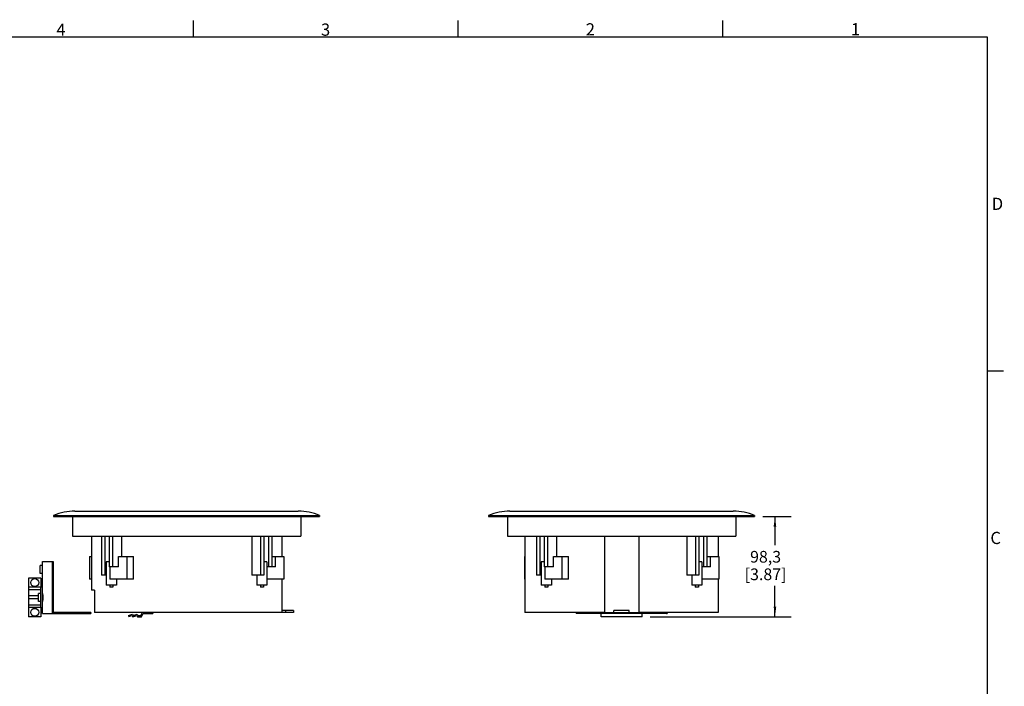
# Model space of a CAD drawing. Units: millimetres. Extents: x 28 to 2131, y 30 to 1371.
# Drawn here: x 1169 to 2131, y 720 to 1371 of the extents above; entities that cross this region are included whole.
import ezdxf

# ---------------------------------------------------------------- set-up
doc = ezdxf.new("R2010")
doc.units = ezdxf.units.MM
doc.header["$LTSCALE"] = 118.745
doc.layers.get('0').update_dxf_attribs({"linetype": 'CONTINUOUS'})
doc.layers.add('02___PRT_ALL_AXES', color=7, linetype='CONTINUOUS')
doc.layers.add('06___PRT_ALL_SURFS', color=7, linetype='CONTINUOUS')
doc.styles.get("Standard").update_dxf_attribs({"font": 'txt', "width": 0.8})
doc.styles.add('TEXTSTYLE_2', font='gothic.ttf')
doc.dimstyles.new('DIMSTYLE_4', dxfattribs={"dimtxt": 11.43, "dimasz": 10, "dimexe": 3.175, "dimexo": 1.5875, "dimgap": 1.143, "dimtad": 0, "dimtih": 1, "dimtoh": 1, "dimdec": 1, "dimzin": 4, "dimdsep": 46, "dimtxsty": 'STANDARD', "dimblk": '_FILLED', "dimblk1": '_FILLED', "dimblk2": '_FILLED', "dimcen": 0.09, "dimadec": 1, "dimazin": 1, "dimtp": 0.1, "dimtm": 0.1, "dimtfac": 1, "dimtdec": 1, "dimtofl": 0, "dimtmove": 0, "dimatfit": 3, "dimldrblk": '_FILLED', "dimfxl": 1, "dimtolj": 1, "dimtzin": 4, "dimarcsym": 0})

# ---------------------------------------------------------------- blocks, each defined once
blk = doc.blocks.new('_FILLED')
at = {"color": 0, "linetype": 'BYBLOCK'}
blk.add_solid([(0, 0), (-1, 0.1275), (-1, -0.1275)], dxfattribs=at)
blk = doc.blocks.new('*D9')
at = {"color": 2, "linetype": 'CONTINUOUS'}
for p, q in [((1895.35, 885.76), (1923.17, 885.76)), ((1907.29, 885.76), (1907.29, 857.67)), ((1907.29, 787.43), (1907.29, 817.66)), ((1785.35, 787.43), (1923.17, 787.43))]:
    blk.add_line(p, q, dxfattribs=at)
at = {"color": 2, "linetype": 'CONTINUOUS', "xscale": 10, "yscale": 10, "zscale": 10}
for p, rotation in [((1907.29, 885.76), 90), ((1907.29, 787.43), 270)]:
    blk.add_blockref('_FILLED', p, dxfattribs=dict(at, rotation=rotation))
at = {"color": 2, "linetype": 'CONTINUOUS', "insert": (1898.15, 851.95), "char_height": 11.43, "width": 54.864, "attachment_point": 2, "line_spacing_factor": 0.9}
blk.add_mtext('98,3\\P[3.87]', dxfattribs=at)

msp = doc.modelspace()

# ---------------------------------------------------------------- linework, layer by layer
at = {"color": 7, "linetype": 'CONTINUOUS'}
for p, q in [((1202.18, 886.76), (1202.18, 885.76)), ((1202.18, 886.76), (1462.18, 886.76)), ((1202.18, 885.76), (1462.18, 885.76)), ((1220.68, 885.76), (1220.68, 866.36)), ((1223.02, 890.86), (1441.35, 890.86)), ((1443.68, 885.76), (1443.68, 866.36)), ((1462.18, 886.76), (1462.18, 885.76)), ((1627.41, 886.76), (1627.41, 885.76)), ((1627.41, 886.76), (1887.41, 886.76)), ((1627.41, 885.76), (1887.41, 885.76)), ((1645.91, 885.76), (1645.91, 866.36)), ((1648.25, 890.86), (1866.57, 890.86)), ((1868.91, 885.76), (1868.91, 866.36)), ((1887.41, 886.76), (1887.41, 885.76)), ((1220.68, 866.36), (1443.68, 866.36)), ((1239.18, 866.36), (1239.18, 813.66)), ((1248.97, 866.36), (1248.97, 828.36)), ((1252.22, 866.36), (1252.22, 828.36)), ((1256.59, 866.36), (1256.59, 836.36)), ((1259.84, 866.36), (1259.84, 836.36)), ((1268.39, 866.36), (1268.39, 846.36)), ((1395.97, 866.36), (1395.97, 828.36)), ((1404.53, 866.36), (1404.53, 828.36)), ((1407.78, 866.36), (1407.78, 828.36)), ((1412.15, 866.36), (1412.15, 836.36)), ((1415.4, 866.36), (1415.4, 836.36)), ((1425.18, 866.36), (1425.18, 846.36)), ((1645.91, 866.36), (1868.91, 866.36)), ((1662.91, 866.36), (1662.91, 791.66)), ((1674.19, 866.36), (1674.19, 828.36)), ((1677.44, 866.36), (1677.44, 828.36)), ((1681.81, 866.36), (1681.81, 836.36)), ((1685.06, 866.36), (1685.06, 836.36)), ((1693.62, 866.36), (1693.62, 846.36)), ((1740.64, 866.36), (1740.64, 791.66)), ((1774.18, 866.36), (1774.18, 791.66)), ((1821.2, 866.36), (1821.2, 828.36)), ((1829.76, 866.36), (1829.76, 828.36)), ((1833, 866.36), (1833, 828.36)), ((1837.38, 866.36), (1837.38, 836.36)), ((1840.63, 866.36), (1840.63, 836.36)), ((1851.91, 866.36), (1851.91, 846.36)), ((1191.18, 841.66), (1201.55, 841.66)), ((1200.67, 841.66), (1200.67, 790.66)), ((1201.55, 841.66), (1201.55, 790.66)), ((1237.08, 846.36), (1237.08, 824.36)), ((1237.08, 846.36), (1239.18, 846.36)), ((1253.64, 841.36), (1253.64, 818.36)), ((1256.59, 841.36), (1253.65, 841.36)), ((1265.5, 836.36), (1265.5, 846.36)), ((1265.5, 846.36), (1280.21, 846.36)), ((1273.85, 846.36), (1273.85, 824.36)), ((1280.21, 824.36), (1280.21, 846.36)), ((1410.72, 841.36), (1407.78, 841.36)), ((1410.72, 841.36), (1410.72, 836.36)), ((1415.4, 846.36), (1427.29, 846.36)), ((1418.95, 836.36), (1418.95, 846.36)), ((1427.29, 846.36), (1427.29, 824.36)), ((1662.3, 846.36), (1662.3, 824.36)), ((1662.3, 846.36), (1662.91, 846.36)), ((1678.87, 841.36), (1678.87, 818.36)), ((1681.81, 841.36), (1678.87, 841.36)), ((1690.73, 836.36), (1690.73, 846.36)), ((1690.73, 846.36), (1705.44, 846.36)), ((1699.07, 846.36), (1699.07, 824.36)), ((1705.44, 824.36), (1705.44, 846.36)), ((1835.95, 841.36), (1833, 841.36)), ((1835.95, 841.36), (1835.95, 836.36)), ((1840.63, 846.36), (1852.52, 846.36)), ((1844.17, 836.36), (1844.17, 846.36)), ((1852.52, 846.36), (1852.52, 824.36)), ((1253.64, 828.36), (1248.97, 828.36)), ((1265.5, 836.36), (1256.59, 836.36)), ((1257, 836.36), (1257, 824.36)), ((1407.78, 828.36), (1395.98, 828.36)), ((1400.72, 828.36), (1400.72, 818.36)), ((1418.95, 836.36), (1410.45, 836.36)), ((1410.45, 836.36), (1410.45, 824.36)), ((1678.87, 828.36), (1674.19, 828.36)), ((1690.73, 836.36), (1681.81, 836.36)), ((1682.23, 836.36), (1682.23, 824.36)), ((1833, 828.36), (1821.2, 828.36)), ((1825.95, 828.36), (1825.95, 818.36)), ((1844.17, 836.36), (1835.67, 836.36)), ((1835.67, 836.36), (1835.67, 824.36)), ((1177.68, 825.26), (1177.68, 787.66)), ((1189.68, 825.26), (1177.68, 825.26)), ((1189.68, 825.26), (1189.68, 816.56)), ((1239.18, 824.36), (1237.08, 824.36)), ((1263.64, 818.36), (1253.65, 818.36)), ((1280.21, 824.36), (1257, 824.36)), ((1263.64, 824.36), (1263.64, 818.36)), ((1410.72, 818.36), (1400.72, 818.36)), ((1404.22, 818.36), (1404.22, 816.36)), ((1407.22, 818.36), (1407.22, 816.36)), ((1427.29, 824.36), (1410.45, 824.36)), ((1410.72, 824.36), (1410.72, 818.36)), ((1425.18, 824.36), (1425.18, 791.66)), ((1662.91, 824.36), (1662.3, 824.36)), ((1688.87, 818.36), (1678.87, 818.36)), ((1705.44, 824.36), (1682.23, 824.36)), ((1682.37, 818.36), (1682.37, 816.36)), ((1685.37, 818.36), (1685.37, 816.36)), ((1688.87, 824.36), (1688.87, 818.36)), ((1835.95, 818.36), (1825.95, 818.36)), ((1829.45, 818.36), (1829.45, 816.36)), ((1832.45, 818.36), (1832.45, 816.36)), ((1852.52, 824.36), (1835.67, 824.36)), ((1835.95, 824.36), (1835.95, 818.36)), ((1851.91, 824.36), (1851.91, 791.66)), ((1242.08, 813.66), (1239.18, 813.66)), ((1242.08, 813.66), (1242.08, 791.66)), ((1407.22, 816.36), (1404.22, 816.36)), ((1685.37, 816.36), (1682.37, 816.36)), ((1832.45, 816.36), (1829.45, 816.36)), ((1189.68, 796.36), (1189.68, 787.66)), ((1191.18, 790.66), (1238.68, 790.66)), ((1238.68, 791.66), (1201.55, 791.66)), ((1425.18, 791.66), (1242.08, 791.66)), ((1287.45, 788.66), (1289.18, 791.66)), ((1288.03, 787.66), (1289.76, 790.66)), ((1289.76, 790.66), (1299.18, 790.66)), ((1299.18, 791.66), (1299.18, 790.66)), ((1740.64, 791.66), (1662.91, 791.66)), ((1712.94, 791.66), (1712.94, 790.66)), ((1713.41, 790.66), (1712.94, 790.66)), ((1737.41, 787.43), (1737.41, 791.66)), ((1777.41, 790.66), (1737.41, 790.66)), ((1851.91, 791.66), (1774.18, 791.66)), ((1777.41, 787.43), (1777.41, 791.66)), ((1801.41, 790.66), (1801.87, 790.66)), ((1801.87, 791.66), (1801.87, 790.66)), ((1189.68, 787.66), (1177.68, 787.66)), ((1275.28, 788.66), (1275.63, 787.72)), ((1275.63, 787.72), (1278.68, 788.83)), ((1278.68, 788.83), (1279.49, 787.43)), ((1279.49, 787.43), (1283.34, 788.83)), ((1283.34, 788.83), (1284.02, 787.66)), ((1284.02, 787.66), (1288.03, 787.66)), ((1777.41, 787.66), (1737.41, 787.66)), ((1777.41, 787.43), (1737.41, 787.43))]:
    msp.add_line(p, q, dxfattribs=at)
at = {"color": 9, "linetype": 'CONTINUOUS'}
for p, q in [((1189.68, 816.36), (1177.68, 816.36)), ((1189.68, 814.05), (1177.68, 814.05)), ((1187.48, 807.96), (1177.68, 807.96)), ((1187.48, 804.96), (1177.68, 804.96)), ((1189.68, 798.87), (1177.68, 798.87)), ((1189.68, 796.56), (1177.68, 796.56))]:
    msp.add_line(p, q, dxfattribs=at)
at = {"color": 7, "linetype": 'CONTINUOUS', "const_width": 1.25}
for points in [[(1338.71, 1354.98), (1338.71, 1370.86)], [(1597.47, 1354.98), (1597.47, 1370.86)], [(1856.23, 1354.98), (1856.23, 1370.86)], [(44.9, 1354.48), (2115, 1354.48)], [(2115, 46.88), (2115, 1354.98)], [(2115, 1027.96), (2130.87, 1027.96)]]:
    msp.add_lwpolyline(points, dxfattribs=at)
at = {"color": 7, "linetype": 'CONTINUOUS'}
for centre, start, end in [((1223.02, 835.86), 90, 112.263), ((1441.35, 835.86), 67.737, 90), ((1648.25, 835.86), 90, 112.263), ((1866.57, 835.86), 67.737, 90)]:
    msp.add_arc(centre, 55, start, end, dxfattribs=at)
at = {"layer": '02___PRT_ALL_AXES', "color": 7, "linetype": 'CONTINUOUS'}
for p, q in [((1188.98, 829.76), (1188.98, 837.56)), ((1191.18, 837.56), (1188.98, 837.56)), ((1191.18, 790.66), (1191.18, 841.66)), ((1191.18, 829.76), (1188.98, 829.76)), ((1257.14, 818.36), (1257.14, 816.36)), ((1260.14, 818.36), (1260.14, 816.36)), ((1187.48, 802.56), (1187.48, 810.36)), ((1189.68, 810.36), (1187.48, 810.36)), ((1189.68, 796.36), (1189.68, 816.56)), ((1191.18, 816.56), (1189.68, 816.56)), ((1260.14, 816.36), (1257.15, 816.36)), ((1189.68, 802.56), (1187.48, 802.56)), ((1191.18, 796.36), (1189.68, 796.36)), ((1238.68, 791.66), (1238.68, 790.66)), ((1436.68, 793.66), (1425.18, 793.66)), ((1436.68, 791.66), (1425.18, 791.66)), ((1436.68, 793.66), (1436.68, 791.66)), ((1713.41, 791.66), (1713.41, 790.66)), ((1737.41, 790.66), (1713.41, 790.66)), ((1740.64, 791.66), (1774.18, 791.66)), ((1764.91, 793.66), (1749.91, 793.66)), ((1749.91, 791.66), (1749.91, 793.66)), ((1764.91, 791.66), (1764.91, 793.66)), ((1801.41, 790.66), (1777.41, 790.66)), ((1801.41, 791.66), (1801.41, 790.66))]:
    msp.add_line(p, q, dxfattribs=at)
at = {"layer": '02___PRT_ALL_AXES', "color": 9, "linetype": 'CONTINUOUS'}
msp.add_line((1429.18, 791.66), (1429.18, 793.66), dxfattribs=at)
at = {"layer": '02___PRT_ALL_AXES', "color": 7, "linetype": 'CONTINUOUS'}
for centre in [(1183.68, 821.01), (1183.68, 791.91)]:
    msp.add_circle(centre, 3.9, dxfattribs=at)
for points, knots in [([(1192, 806.46), (1192, 806.97), (1191.96, 807.92), (1191.81, 809.01), (1191.62, 809.73), (1191.5, 810.09), (1191.31, 810.38), (1191.18, 810.36)], [0, 0, 0, 0, 0.376658, 0.693765, 0.815182, 0.90668, 1, 1, 1, 1]), ([(1191.18, 802.56), (1191.31, 802.54), (1191.5, 802.83), (1191.62, 803.19), (1191.81, 803.91), (1191.96, 805), (1192, 805.95), (1192, 806.46)], [0, 0, 0, 0, 0.093275, 0.184767, 0.306219, 0.623292, 1, 1, 1, 1])]:
    msp.add_open_spline(points, degree=3, knots=knots, dxfattribs=at)
at = {"layer": '06___PRT_ALL_SURFS', "color": 7, "linetype": 'CONTINUOUS'}
for p, q in [((1275.28, 788.66), (1279.13, 790.06)), ((1279.13, 790.06), (1279.94, 788.66)), ((1279.94, 788.66), (1283.79, 790.06)), ((1283.79, 790.06), (1284.59, 788.66)), ((1284.59, 788.66), (1287.45, 788.66))]:
    msp.add_line(p, q, dxfattribs=at)

# ---------------------------------------------------------------- texts
at = {"color": 2, "linetype": 'CONTINUOUS', "char_height": 11.91, "attachment_point": 1, "style": 'TEXTSTYLE_2'}
for s, insert, width in [('4', (1204.88, 1367.75), 9.2063), ('3', (1463.5, 1367.72), 9.2063), ('2', (1722.33, 1367.98), 9.2063), ('1', (1981.55, 1368.08), 9.2063), ('D', (2119.2, 1197.37), 12.3489), ('C', (2117.88, 870.6), 13.4997)]:
    msp.add_mtext(s, dxfattribs=dict(at, insert=insert, width=width))

# ---------------------------------------------------------------- dimensions: what is measured, and where the dimension line sits
at = {"color": 2, "linetype": 'CONTINUOUS'}
dim = msp.add_linear_dim(base=(1907.29, 787.43), p1=(1924.75, 885.76), p2=(1783.76, 787.43), angle=270, text='<>\\P[]', dimstyle='DIMSTYLE_4', dxfattribs=at)
dim.commit()
dim.dimension.update_dxf_attribs({"geometry": '*D9', "text_midpoint": (1907.29, 837.67), "dimtype": 160})

doc.saveas('drawing.dxf')
